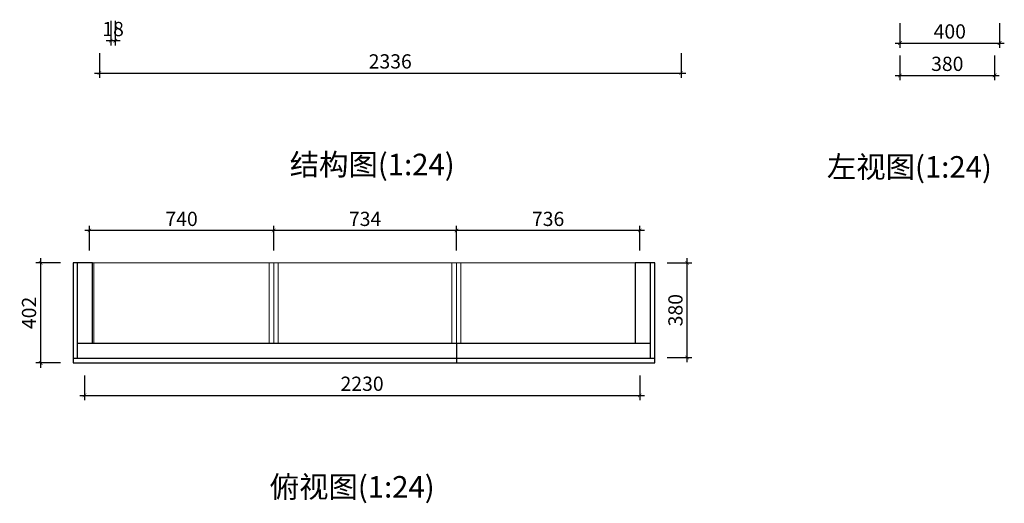
# Model space of a CAD drawing. Units: inches. Extents: x 132567 to 136677, y -13005 to -8328.
# Drawn here: x 132591 to 136545, y -13005 to -11063 of the extents above; entities that cross this region are included whole.
import ezdxf

# ---------------------------------------------------------------- set-up
doc = ezdxf.new("R2010")
doc.units = ezdxf.units.IN
doc.header["$MEASUREMENT"] = 0
doc.layers.get('0').update_dxf_attribs({"linetype": 'ByLayer'})
doc.layers.add('DS-定制柜体', color=4, linetype='Continuous', lineweight=13)
doc.layers.add('SH-文字标注', color=2, linetype='Continuous', lineweight=13)
doc.layers.add('SH-尺寸标注', color=32, linetype='Continuous')
doc.styles.add('T_12_1', font='txt', dxfattribs={"height": 148.598184})
doc.dimstyles.new('D_8_1.4', dxfattribs={"dimtxt": 57.14286, "dimasz": 14.285715, "dimexe": 19.04762, "dimexo": 0, "dimgap": 0, "dimtad": 1, "dimdec": 0, "dimzin": 1, "dimdsep": 46, "dimtxsty": 'Standard', "dimblk": 'ARCHTICK', "dimcen": 0.09, "dimdle": 19.04762, "dimclrd": 32, "dimclre": 32, "dimclrt": 2, "dimadec": 0, "dimazin": 0, "dimtfac": 1, "dimtdec": 4, "dimtix": 1, "dimtmove": 2, "dimatfit": 3, "dimfxl": 1, "dimtolj": 1, "dimtzin": 0, "dimarcsym": 0})

# ---------------------------------------------------------------- blocks, each defined once
blk = doc.blocks.new('_ArchTick')
at = {"color": 0, "linetype": 'ByBlock', "const_width": 0.15}
blk.add_lwpolyline([(-0.5, -0.5), (0.5, 0.5)], dxfattribs=at)
blk = doc.blocks.new('*D31')
at = {"layer": 'Defpoints', "color": 0, "linetype": 'Continuous', "transparency": 16777216}
for p in [(132957, -11066.7), (132975, -11066.7), (132975, -11146.7)]:
    blk.add_point(p, dxfattribs=at)
at = {"layer": 'SH-尺寸标注', "color": 32, "linetype": 'Continuous', "lineweight": -2, "transparency": 16777216}
for p, q in [((132957, -11066.7), (132957, -11165.7)), ((132975, -11066.7), (132975, -11165.7)), ((132938, -11146.7), (132994.1, -11146.7))]:
    blk.add_line(p, q, dxfattribs=at)
at = {"layer": 'SH-尺寸标注', "color": 32, "linetype": 'Continuous', "lineweight": -2, "transparency": 16777216, "xscale": 14.28571493455343, "yscale": 14.28571493455343, "zscale": 14.28571493455343, "rotation": 180}
blk.add_blockref('_ArchTick', (132957, -11146.7), dxfattribs=at)
at = {"layer": 'SH-尺寸标注', "color": 32, "linetype": 'Continuous', "lineweight": -2, "transparency": 16777216, "xscale": 14.28571493455343, "yscale": 14.28571493455343, "zscale": 14.28571493455343}
blk.add_blockref('_ArchTick', (132975, -11146.7), dxfattribs=at)
at = {"layer": 'SH-尺寸标注', "color": 2, "linetype": 'Continuous', "transparency": 16777216, "insert": (132966, -11100), "char_height": 57.14, "attachment_point": 5}
blk.add_mtext('\\A1;18', dxfattribs=at)
blk = doc.blocks.new('*D29')
at = {"layer": 'Defpoints', "color": 0, "linetype": 'Continuous', "transparency": 16777216}
for p in [(132911, -11196.7), (135247, -11196.7), (135247, -11276.7)]:
    blk.add_point(p, dxfattribs=at)
at = {"layer": 'SH-尺寸标注', "color": 32, "linetype": 'Continuous', "lineweight": -2, "transparency": 16777216}
for p, q in [((132911, -11196.7), (132911, -11295.7)), ((135247, -11196.7), (135247, -11295.7)), ((132892, -11276.7), (135266.1, -11276.7))]:
    blk.add_line(p, q, dxfattribs=at)
at = {"layer": 'SH-尺寸标注', "color": 32, "linetype": 'Continuous', "lineweight": -2, "transparency": 16777216, "xscale": 14.28571493455343, "yscale": 14.28571493455343, "zscale": 14.28571493455343, "rotation": 180}
blk.add_blockref('_ArchTick', (132911, -11276.7), dxfattribs=at)
at = {"layer": 'SH-尺寸标注', "color": 32, "linetype": 'Continuous', "lineweight": -2, "transparency": 16777216, "xscale": 14.28571493455343, "yscale": 14.28571493455343, "zscale": 14.28571493455343}
blk.add_blockref('_ArchTick', (135247, -11276.7), dxfattribs=at)
at = {"layer": 'SH-尺寸标注', "color": 2, "linetype": 'Continuous', "transparency": 16777216, "insert": (134079, -11230), "char_height": 57.14, "attachment_point": 5}
blk.add_mtext('\\A1;2336', dxfattribs=at)
blk = doc.blocks.new('*D54')
at = {"layer": 'Defpoints', "color": 0, "linetype": 'Continuous', "transparency": 16777216}
for p in [(132851, -12491.2), (135081, -12491.2), (135081, -12571.2)]:
    blk.add_point(p, dxfattribs=at)
at = {"layer": 'SH-尺寸标注', "color": 32, "linetype": 'Continuous', "lineweight": -2, "transparency": 16777216}
for p, q in [((132851, -12491.2), (132851, -12590.2)), ((135081, -12491.2), (135081, -12590.2)), ((132832, -12571.2), (135100.1, -12571.2))]:
    blk.add_line(p, q, dxfattribs=at)
at = {"layer": 'SH-尺寸标注', "color": 32, "linetype": 'Continuous', "lineweight": -2, "transparency": 16777216, "xscale": 14.28571493455343, "yscale": 14.28571493455343, "zscale": 14.28571493455343, "rotation": 180}
blk.add_blockref('_ArchTick', (132851, -12571.2), dxfattribs=at)
at = {"layer": 'SH-尺寸标注', "color": 32, "linetype": 'Continuous', "lineweight": -2, "transparency": 16777216, "xscale": 14.28571493455343, "yscale": 14.28571493455343, "zscale": 14.28571493455343}
blk.add_blockref('_ArchTick', (135081, -12571.2), dxfattribs=at)
at = {"layer": 'SH-尺寸标注', "color": 2, "linetype": 'Continuous', "transparency": 16777216, "insert": (133966, -12524.6), "char_height": 57.14, "attachment_point": 5}
blk.add_mtext('\\A1;2230', dxfattribs=at)
blk = doc.blocks.new('*D55')
at = {"layer": 'Defpoints', "color": 0, "linetype": 'Continuous', "transparency": 16777216}
for p in [(132755, -12039.2), (132675, -12441.2), (132755, -12441.2)]:
    blk.add_point(p, dxfattribs=at)
at = {"layer": 'SH-尺寸标注', "color": 32, "linetype": 'Continuous', "lineweight": -2, "transparency": 16777216}
for p, q in [((132675, -12020.1), (132675, -12460.2)), ((132755, -12039.2), (132656, -12039.2)), ((132755, -12441.2), (132656, -12441.2))]:
    blk.add_line(p, q, dxfattribs=at)
at = {"layer": 'SH-尺寸标注', "color": 32, "linetype": 'Continuous', "lineweight": -2, "transparency": 16777216, "xscale": 14.28571493455343, "yscale": 14.28571493455343, "zscale": 14.28571493455343}
for p, rotation in [((132675, -12039.2), 90), ((132675, -12441.2), 270)]:
    blk.add_blockref('_ArchTick', p, dxfattribs=dict(at, rotation=rotation))
at = {"layer": 'SH-尺寸标注', "color": 2, "linetype": 'Continuous', "transparency": 16777216, "insert": (132628.4, -12240.2), "char_height": 57.14, "attachment_point": 5, "rotation": 90}
blk.add_mtext('\\A1;402', dxfattribs=at)
blk = doc.blocks.new('*D56')
at = {"layer": 'Defpoints', "color": 0, "linetype": 'Continuous', "transparency": 16777216}
for p in [(132871, -11909.2), (132871, -11989.2), (133611, -11989.2)]:
    blk.add_point(p, dxfattribs=at)
at = {"layer": 'SH-尺寸标注', "color": 32, "linetype": 'Continuous', "lineweight": -2, "transparency": 16777216}
for p, q in [((132871, -11989.2), (132871, -11890.1)), ((133611, -11989.2), (133611, -11890.1)), ((133630.1, -11909.2), (132852, -11909.2))]:
    blk.add_line(p, q, dxfattribs=at)
at = {"layer": 'SH-尺寸标注', "color": 32, "linetype": 'Continuous', "lineweight": -2, "transparency": 16777216, "xscale": 14.28571493455343, "yscale": 14.28571493455343, "zscale": 14.28571493455343, "rotation": 180}
blk.add_blockref('_ArchTick', (132871, -11909.2), dxfattribs=at)
at = {"layer": 'SH-尺寸标注', "color": 32, "linetype": 'Continuous', "lineweight": -2, "transparency": 16777216, "xscale": 14.28571493455343, "yscale": 14.28571493455343, "zscale": 14.28571493455343}
blk.add_blockref('_ArchTick', (133611, -11909.2), dxfattribs=at)
at = {"layer": 'SH-尺寸标注', "color": 2, "linetype": 'Continuous', "transparency": 16777216, "insert": (133241, -11862.6), "char_height": 57.14, "attachment_point": 5}
blk.add_mtext('\\A1;740', dxfattribs=at)
blk = doc.blocks.new('*D57')
at = {"layer": 'Defpoints', "color": 0, "linetype": 'Continuous', "transparency": 16777216}
for p in [(135191, -12039.2), (135271, -12039.2), (135191, -12419.2)]:
    blk.add_point(p, dxfattribs=at)
at = {"layer": 'SH-尺寸标注', "color": 32, "linetype": 'Continuous', "lineweight": -2, "transparency": 16777216}
for p, q in [((135271, -12438.2), (135271, -12020.1)), ((135191, -12039.2), (135290.1, -12039.2)), ((135191, -12419.2), (135290.1, -12419.2))]:
    blk.add_line(p, q, dxfattribs=at)
at = {"layer": 'SH-尺寸标注', "color": 32, "linetype": 'Continuous', "lineweight": -2, "transparency": 16777216, "xscale": 14.28571493455343, "yscale": 14.28571493455343, "zscale": 14.28571493455343}
for p, rotation in [((135271, -12039.2), 90), ((135271, -12419.2), 270)]:
    blk.add_blockref('_ArchTick', p, dxfattribs=dict(at, rotation=rotation))
at = {"layer": 'SH-尺寸标注', "color": 2, "linetype": 'Continuous', "transparency": 16777216, "insert": (135224.4, -12229.2), "char_height": 57.14, "attachment_point": 5, "rotation": 90}
blk.add_mtext('\\A1;380', dxfattribs=at)
blk = doc.blocks.new('*D58')
at = {"layer": 'Defpoints', "color": 0, "linetype": 'Continuous', "transparency": 16777216}
for p in [(134345, -11909.2), (134345, -11989.2), (135081, -11989.2)]:
    blk.add_point(p, dxfattribs=at)
at = {"layer": 'SH-尺寸标注', "color": 32, "linetype": 'Continuous', "lineweight": -2, "transparency": 16777216}
for p, q in [((134345, -11989.2), (134345, -11890.1)), ((135081, -11989.2), (135081, -11890.1)), ((135100.1, -11909.2), (134326, -11909.2))]:
    blk.add_line(p, q, dxfattribs=at)
at = {"layer": 'SH-尺寸标注', "color": 32, "linetype": 'Continuous', "lineweight": -2, "transparency": 16777216, "xscale": 14.28571493455343, "yscale": 14.28571493455343, "zscale": 14.28571493455343, "rotation": 180}
blk.add_blockref('_ArchTick', (134345, -11909.2), dxfattribs=at)
at = {"layer": 'SH-尺寸标注', "color": 32, "linetype": 'Continuous', "lineweight": -2, "transparency": 16777216, "xscale": 14.28571493455343, "yscale": 14.28571493455343, "zscale": 14.28571493455343}
blk.add_blockref('_ArchTick', (135081, -11909.2), dxfattribs=at)
at = {"layer": 'SH-尺寸标注', "color": 2, "linetype": 'Continuous', "transparency": 16777216, "insert": (134713, -11862.6), "char_height": 57.14, "attachment_point": 5}
blk.add_mtext('\\A1;736', dxfattribs=at)
blk = doc.blocks.new('*D59')
at = {"layer": 'Defpoints', "color": 0, "linetype": 'Continuous', "transparency": 16777216}
for p in [(133611, -11909.2), (133611, -11989.2), (134345, -11989.2)]:
    blk.add_point(p, dxfattribs=at)
at = {"layer": 'SH-尺寸标注', "color": 32, "linetype": 'Continuous', "lineweight": -2, "transparency": 16777216}
for p, q in [((133611, -11989.2), (133611, -11890.1)), ((134345, -11989.2), (134345, -11890.1)), ((134364.1, -11909.2), (133592, -11909.2))]:
    blk.add_line(p, q, dxfattribs=at)
at = {"layer": 'SH-尺寸标注', "color": 32, "linetype": 'Continuous', "lineweight": -2, "transparency": 16777216, "xscale": 14.28571493455343, "yscale": 14.28571493455343, "zscale": 14.28571493455343, "rotation": 180}
blk.add_blockref('_ArchTick', (133611, -11909.2), dxfattribs=at)
at = {"layer": 'SH-尺寸标注', "color": 32, "linetype": 'Continuous', "lineweight": -2, "transparency": 16777216, "xscale": 14.28571493455343, "yscale": 14.28571493455343, "zscale": 14.28571493455343}
blk.add_blockref('_ArchTick', (134345, -11909.2), dxfattribs=at)
at = {"layer": 'SH-尺寸标注', "color": 2, "linetype": 'Continuous', "transparency": 16777216, "insert": (133978, -11862.6), "char_height": 57.14, "attachment_point": 5}
blk.add_mtext('\\A1;734', dxfattribs=at)
blk = doc.blocks.new('*D68')
at = {"layer": 'Defpoints', "color": 0, "linetype": 'Continuous', "transparency": 16777216}
for p in [(136126.1, -11206.4), (136506.1, -11206.4), (136506.1, -11286.4)]:
    blk.add_point(p, dxfattribs=at)
at = {"layer": 'SH-尺寸标注', "color": 32, "linetype": 'Continuous', "lineweight": -2, "transparency": 16777216}
for p, q in [((136126.1, -11206.4), (136126.1, -11305.5)), ((136506.1, -11206.4), (136506.1, -11305.5)), ((136107, -11286.4), (136525.1, -11286.4))]:
    blk.add_line(p, q, dxfattribs=at)
at = {"layer": 'SH-尺寸标注', "color": 32, "linetype": 'Continuous', "lineweight": -2, "transparency": 16777216, "xscale": 14.28571493455343, "yscale": 14.28571493455343, "zscale": 14.28571493455343, "rotation": 180}
blk.add_blockref('_ArchTick', (136126.1, -11286.4), dxfattribs=at)
at = {"layer": 'SH-尺寸标注', "color": 32, "linetype": 'Continuous', "lineweight": -2, "transparency": 16777216, "xscale": 14.28571493455343, "yscale": 14.28571493455343, "zscale": 14.28571493455343}
blk.add_blockref('_ArchTick', (136506.1, -11286.4), dxfattribs=at)
at = {"layer": 'SH-尺寸标注', "color": 2, "linetype": 'Continuous', "transparency": 16777216, "insert": (136316.1, -11239.8), "char_height": 57.14, "attachment_point": 5}
blk.add_mtext('\\A1;380', dxfattribs=at)
blk = doc.blocks.new('*D73')
at = {"layer": 'Defpoints', "color": 0, "linetype": 'Continuous', "transparency": 16777216}
for p in [(136126.1, -11076.4), (136526.1, -11076.4), (136526.1, -11156.4)]:
    blk.add_point(p, dxfattribs=at)
at = {"layer": 'SH-尺寸标注', "color": 32, "linetype": 'Continuous', "lineweight": -2, "transparency": 16777216}
for p, q in [((136126.1, -11076.4), (136126.1, -11175.5)), ((136526.1, -11076.4), (136526.1, -11175.5)), ((136107, -11156.4), (136545.1, -11156.4))]:
    blk.add_line(p, q, dxfattribs=at)
at = {"layer": 'SH-尺寸标注', "color": 32, "linetype": 'Continuous', "lineweight": -2, "transparency": 16777216, "xscale": 14.28571493455343, "yscale": 14.28571493455343, "zscale": 14.28571493455343, "rotation": 180}
blk.add_blockref('_ArchTick', (136126.1, -11156.4), dxfattribs=at)
at = {"layer": 'SH-尺寸标注', "color": 32, "linetype": 'Continuous', "lineweight": -2, "transparency": 16777216, "xscale": 14.28571493455343, "yscale": 14.28571493455343, "zscale": 14.28571493455343}
blk.add_blockref('_ArchTick', (136526.1, -11156.4), dxfattribs=at)
at = {"layer": 'SH-尺寸标注', "color": 2, "linetype": 'Continuous', "transparency": 16777216, "insert": (136326.1, -11109.8), "char_height": 57.14, "attachment_point": 5}
blk.add_mtext('\\A1;400', dxfattribs=at)

msp = doc.modelspace()

# ---------------------------------------------------------------- linework, layer by layer
at = {"color": 255, "linetype": 'Continuous'}
for p, q in [((132823, -12039.2), (132805, -12039.2)), ((132805, -12039.2), (132805, -12423.2)), ((132815, -12039.2), (132815, -12039.2)), ((132883, -12039.2), (132823, -12039.2)), ((132823, -12423.2), (132823, -12039.2)), ((132833, -12039.2), (132833, -12039.2)), ((132883, -12363.2), (132883, -12039.2)), ((135123, -12039.2), (135063, -12039.2)), ((135063, -12039.2), (135063, -12363.2)), ((135141, -12039.2), (135123, -12039.2)), ((135123, -12039.2), (135123, -12423.2)), ((135141, -12423.2), (135141, -12039.2)), ((134345, -12363.2), (132823, -12363.2)), ((132833, -12363.2), (132833, -12363.2)), ((135123, -12363.2), (134345, -12363.2)), ((134345, -12363.2), (134345, -12423.2)), ((135099, -12363.2), (135099, -12363.2)), ((132805, -12423.2), (132805, -12441.2)), ((134345, -12423.2), (132805, -12423.2)), ((132805, -12441.2), (134345, -12441.2)), ((132823, -12421.2), (132823, -12421.2)), ((134345, -12423.2), (134345, -12441.2)), ((135141, -12423.2), (134345, -12423.2)), ((134345, -12441.2), (135141, -12441.2)), ((135141, -12441.2), (135141, -12423.2))]:
    msp.add_line(p, q, dxfattribs=at)
at = {"layer": 'DS-定制柜体', "color": 255, "linetype": 'Continuous'}
for p, q in [((132851, -12039.2), (132851, -12039.2)), ((132869, -12039.2), (132869, -12039.2)), ((132889, -12039.2), (132871, -12039.2)), ((132871, -12039.2), (132871, -12039.2)), ((133593, -12039.2), (132889, -12039.2)), ((132889, -12363.2), (132889, -12039.2)), ((132889, -12057.2), (132889, -12057.2)), ((133611, -12039.2), (133593, -12039.2)), ((133593, -12039.2), (133593, -12363.2)), ((133593, -12057.2), (133593, -12057.2)), ((133629, -12039.2), (133611, -12039.2)), ((133611, -12039.2), (133611, -12363.2)), ((134327, -12039.2), (133629, -12039.2)), ((133629, -12363.2), (133629, -12039.2)), ((134345, -12039.2), (134327, -12039.2)), ((134327, -12039.2), (134327, -12363.2)), ((134327, -12040.2), (134327, -12040.2)), ((134327, -12058.2), (134327, -12058.2)), ((134345, -12419.2), (134345, -12039.2)), ((134363, -12039.2), (134345, -12039.2)), ((135063, -12039.2), (134363, -12039.2)), ((134363, -12363.2), (134363, -12039.2)), ((134363, -12040.2), (134363, -12040.2)), ((134363, -12057.2), (134363, -12057.2)), ((135063, -12040.2), (135063, -12040.2)), ((135063, -12057.2), (135063, -12057.2)), ((135081, -12039.2), (135081, -12039.2)), ((132889, -12067.2), (132889, -12067.2)), ((133593, -12067.2), (133593, -12067.2)), ((134363, -12067.2), (134363, -12067.2)), ((134363, -12069.2), (134363, -12069.2)), ((134363, -12087.2), (134363, -12087.2)), ((135063, -12067.2), (135063, -12067.2)), ((135063, -12069.2), (135063, -12069.2)), ((135063, -12087.2), (135063, -12087.2)), ((134327, -12115.2), (134327, -12115.2)), ((134327, -12129.2), (134327, -12129.2)), ((134363, -12115.2), (134363, -12115.2)), ((134363, -12115.2), (134363, -12115.2)), ((134363, -12129.2), (134363, -12129.2)), ((134363, -12129.2), (134363, -12129.2)), ((135063, -12115.2), (135063, -12115.2)), ((135063, -12115.2), (135063, -12115.2)), ((135063, -12129.2), (135063, -12129.2)), ((135063, -12129.2), (135063, -12129.2)), ((132851, -12363.2), (132851, -12363.2)), ((132869, -12363.2), (132869, -12363.2)), ((132871, -12363.2), (132871, -12363.2)), ((134327, -12347.2), (134327, -12347.2)), ((134327, -12361.2), (134327, -12361.2)), ((134363, -12347.2), (134363, -12347.2)), ((134363, -12347.2), (134363, -12347.2)), ((134363, -12361.2), (134363, -12361.2)), ((134363, -12361.2), (134363, -12361.2)), ((135063, -12347.2), (135063, -12347.2)), ((135063, -12347.2), (135063, -12347.2)), ((135063, -12361.2), (135063, -12361.2)), ((135063, -12361.2), (135063, -12361.2)), ((135081, -12363.2), (135081, -12363.2)), ((132851, -12423.2), (132851, -12423.2)), ((132869, -12423.2), (132869, -12423.2)), ((134345, -12419.2), (134345, -12419.2))]:
    msp.add_line(p, q, dxfattribs=at)
at = {"layer": 'DS-定制柜体', "color": 4, "linetype": 'Continuous'}
for p, q in [((134327, -12148.2), (134327, -12148.2)), ((134327, -12158.2), (134327, -12158.2))]:
    msp.add_line(p, q, dxfattribs=at)

# ---------------------------------------------------------------- texts
at = {"layer": 'SH-文字标注', "color": 2, "char_height": 86.4, "attachment_point": 5, "line_spacing_factor": 0.8, "style": 'T_12_1'}
for s, insert in [('结构图(1:24)', (134006.7, -11655.2)), ('左视图(1:24)', (136164, -11664.9)), ('俯视图(1:24)', (133926.4, -12949.7))]:
    msp.add_mtext(s, dxfattribs=dict(at, insert=insert))

# ---------------------------------------------------------------- dimensions: what is measured, and where the dimension line sits
at = {"layer": 'SH-尺寸标注', "color": 32, "linetype": 'Continuous'}
for base, p1, p2, picture, middle, dimtype in [((132975, -11146.7), (132957, -11066.7), (132975, -11066.7), '*D31', (132966, -11100), 128), ((136526.1, -11156.4), (136126.1, -11076.4), (136526.1, -11076.4), '*D73', (136326.1, -11109.8), 160), ((135247, -11276.7), (132911, -11196.7), (135247, -11196.7), '*D29', (134079, -11230), 128), ((136506.1, -11286.4), (136126.1, -11206.4), (136506.1, -11206.4), '*D68', (136316.1, -11239.8), 160), ((132871, -11909.2), (133611, -11989.2), (132871, -11989.2), '*D56', (133241, -11862.6), 160), ((133611, -11909.2), (134345, -11989.2), (133611, -11989.2), '*D59', (133978, -11862.6), 160), ((134345, -11909.2), (135081, -11989.2), (134345, -11989.2), '*D58', (134713, -11862.6), 160), ((135081, -12571.2), (132851, -12491.2), (135081, -12491.2), '*D54', (133966, -12524.6), 160)]:
    dim = msp.add_linear_dim(base=base, p1=p1, p2=p2, dimstyle='D_8_1.4', override={"dimscale": 1, "dimclrt": 2}, dxfattribs=at)
    dim.commit()
    dim.dimension.update_dxf_attribs({"geometry": picture, "text_midpoint": middle, "dimtype": dimtype})
for base, p1, p2, angle, picture, middle in [((132675, -12441.2), (132755, -12039.2), (132755, -12441.2), 270, '*D55', (132628.4, -12240.2)), ((135271, -12039.2), (135191, -12419.2), (135191, -12039.2), 90, '*D57', (135224.4, -12229.2))]:
    dim = msp.add_linear_dim(base=base, p1=p1, p2=p2, angle=angle, dimstyle='D_8_1.4', override={"dimscale": 1, "dimclrt": 2}, dxfattribs=at)
    dim.commit()
    dim.dimension.update_dxf_attribs({"geometry": picture, "text_midpoint": middle, "dimtype": 160})

doc.saveas('drawing.dxf')
